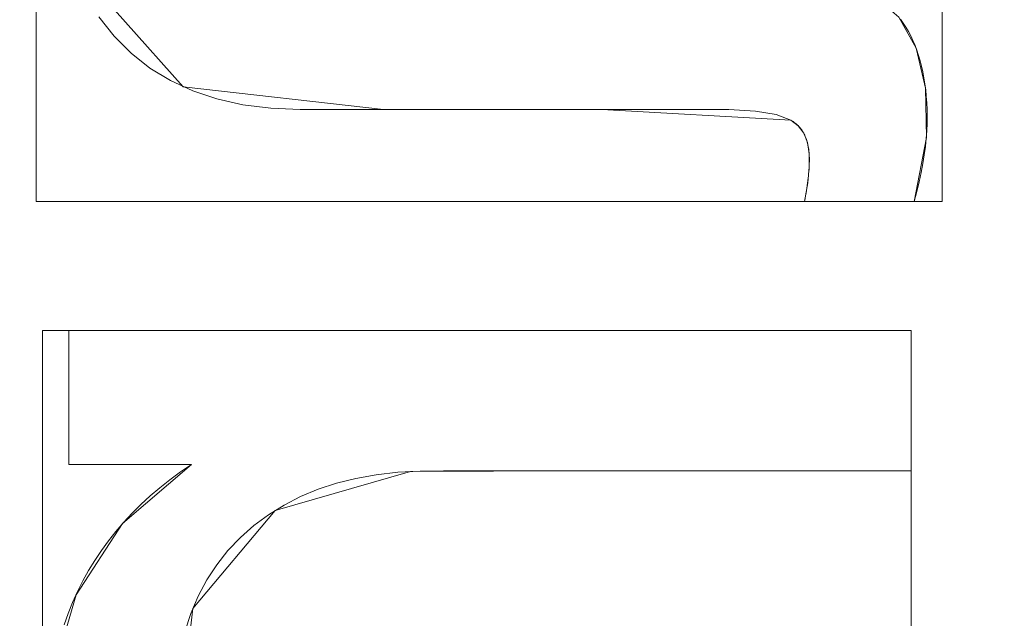
# Model space of a CAD drawing. Units: millimetres. Extents: x 1252 to 1595, y -1086 to -754.
# Drawn here: x 1457 to 1460, y -900 to -898 of the extents above; entities that cross this region are included whole.
import ezdxf

# ---------------------------------------------------------------- set-up
doc = ezdxf.new("R2010")
doc.units = ezdxf.units.MM
doc.layers.add('1', color=7, linetype='CONTINUOUS', true_color=0xffffff)

msp = doc.modelspace()

# ---------------------------------------------------------------- linework, layer by layer
at = {"layer": '1', "color": 252, "linetype": 'Continuous', "lineweight": 13}
for p, q in [((1459.6673, -898.5679, -236.0014), (1459.6673, -898.5679, -236.3014)), ((1459.7153, -898.8488, -236.0014), (1459.7153, -898.8488, -236.3014)), ((1460.0943, -898.8488, -236.3014), (1459.7153, -898.8488, -236.3014)), ((1460.0943, -898.8488, -236.0014), (1459.7153, -898.8488, -236.0014)), ((1460.0943, -898.8488, -236.0014), (1460.0943, -898.8488, -236.3014)), ((1457.1709, -899.2952, -236.0014), (1457.1709, -899.2952, -236.3014)), ((1457.1709, -899.2952, -236.3014), (1460.0831, -899.2952, -236.3014)), ((1457.1709, -899.7579, -236.3014), (1457.1709, -899.2952, -236.3014)), ((1457.1709, -899.7579, -236.0014), (1457.1709, -899.2952, -236.0014)), ((1457.1709, -899.2952, -236.0014), (1460.0831, -899.2952, -236.0014)), ((1460.0831, -899.2952, -236.0014), (1460.0831, -899.2952, -236.3014)), ((1460.0831, -899.2952, -236.3014), (1460.0831, -899.7804, -236.3014)), ((1460.0831, -899.2952, -236.0014), (1460.0831, -899.7804, -236.0014)), ((1457.1709, -899.7579, -236.0014), (1457.1709, -899.7579, -236.3014)), ((1457.5948, -899.7579, -236.3014), (1457.1709, -899.7579, -236.3014)), ((1457.5948, -899.7579, -236.0014), (1457.1709, -899.7579, -236.0014)), ((1457.5948, -899.7579, -236.0014), (1457.5948, -899.7579, -236.3014)), ((1460.0831, -899.7804, -236.0014), (1460.0831, -899.7804, -236.3014))]:
    msp.add_line(p, q, dxfattribs=at)
for points in [[(1459.6673, -898.5679, -236.3014), (1459.6164, -898.5483, -236.3014), (1459.5449, -898.5361, -236.3014), (1459.4527, -898.5313, -236.3014), (1459.3471, -898.5312, -236.3014), (1459.2413, -898.5312, -236.3014), (1459.1355, -898.5312, -236.3014), (1459.0296, -898.5312, -236.3014), (1458.9238, -898.5312, -236.3014), (1458.818, -898.5312, -236.3014), (1458.7121, -898.5312, -236.3014), (1458.6063, -898.5312, -236.3014), (1458.5005, -898.5312, -236.3014), (1458.3946, -898.5312, -236.3014), (1458.2888, -898.5312, -236.3014), (1458.183, -898.5312, -236.3014), (1458.0771, -898.5312, -236.3014), (1457.9713, -898.5311, -236.3014), (1457.8691, -898.5266, -236.3014), (1457.7732, -898.5142, -236.3014), (1457.6834, -898.4941, -236.3014), (1457.5998, -898.4663, -236.3014), (1457.5224, -898.4307, -236.3014), (1457.4512, -898.3873, -236.3014), (1457.3862, -898.3362, -236.3014), (1457.3274, -898.2773, -236.3014), (1457.2748, -898.2107, -236.3014)], [(1459.6673, -898.5679, -236.0014), (1459.6164, -898.5483, -236.0014), (1459.5449, -898.5361, -236.0014), (1459.4527, -898.5313, -236.0014), (1459.3471, -898.5312, -236.0014), (1459.2413, -898.5312, -236.0014), (1459.1355, -898.5312, -236.0014), (1459.0296, -898.5312, -236.0014), (1458.9238, -898.5312, -236.0014), (1458.818, -898.5312, -236.0014), (1458.7121, -898.5312, -236.0014), (1458.6063, -898.5312, -236.0014), (1458.5005, -898.5312, -236.0014), (1458.3946, -898.5312, -236.0014), (1458.2888, -898.5312, -236.0014), (1458.183, -898.5312, -236.0014), (1458.0771, -898.5312, -236.0014), (1457.9713, -898.5311, -236.0014), (1457.8691, -898.5266, -236.0014), (1457.7732, -898.5142, -236.0014), (1457.6834, -898.4941, -236.0014), (1457.5998, -898.4663, -236.0014), (1457.5224, -898.4307, -236.0014), (1457.4512, -898.3873, -236.0014), (1457.3862, -898.3362, -236.0014), (1457.3274, -898.2773, -236.0014), (1457.2748, -898.2107, -236.0014)], [(1460.0464, -898.2189, -236.3014), (1460.0562, -898.2324, -236.3014), (1460.0654, -898.2466, -236.3014), (1460.0741, -898.2613, -236.3014), (1460.0823, -898.2766, -236.3014), (1460.0899, -898.2926, -236.3014), (1460.097, -898.3091, -236.3014), (1460.1035, -898.3262, -236.3014), (1460.1095, -898.344, -236.3014), (1460.1149, -898.3623, -236.3014), (1460.1198, -898.3812, -236.3014), (1460.1241, -898.4008, -236.3014), (1460.1279, -898.4209, -236.3014), (1460.1312, -898.4417, -236.3014), (1460.1339, -898.4631, -236.3014), (1460.136, -898.485, -236.3014), (1460.1376, -898.5076, -236.3014), (1460.1387, -898.5307, -236.3014), (1460.1392, -898.5545, -236.3014), (1460.1391, -898.579, -236.3014), (1460.138, -898.6045, -236.3014), (1460.1359, -898.6312, -236.3014), (1460.1329, -898.659, -236.3014), (1460.1289, -898.6879, -236.3014), (1460.1239, -898.7179, -236.3014), (1460.1179, -898.749, -236.3014), (1460.111, -898.7812, -236.3014), (1460.1031, -898.8145, -236.3014), (1460.0943, -898.8488, -236.3014)], [(1460.0464, -898.2189, -236.0014), (1460.0562, -898.2324, -236.0014), (1460.0654, -898.2466, -236.0014), (1460.0741, -898.2613, -236.0014), (1460.0823, -898.2766, -236.0014), (1460.0899, -898.2926, -236.0014), (1460.097, -898.3091, -236.0014), (1460.1035, -898.3262, -236.0014), (1460.1095, -898.344, -236.0014), (1460.1149, -898.3623, -236.0014), (1460.1198, -898.3812, -236.0014), (1460.1241, -898.4008, -236.0014), (1460.1279, -898.4209, -236.0014), (1460.1312, -898.4417, -236.0014), (1460.1339, -898.4631, -236.0014), (1460.136, -898.485, -236.0014), (1460.1376, -898.5076, -236.0014), (1460.1387, -898.5307, -236.0014), (1460.1392, -898.5545, -236.0014), (1460.1391, -898.579, -236.0014), (1460.138, -898.6045, -236.0014), (1460.1359, -898.6312, -236.0014), (1460.1329, -898.659, -236.0014), (1460.1289, -898.6879, -236.0014), (1460.1239, -898.7179, -236.0014), (1460.1179, -898.749, -236.0014), (1460.111, -898.7812, -236.0014), (1460.1031, -898.8145, -236.0014), (1460.0943, -898.8488, -236.0014)], [(1459.7153, -898.8488, -236.3014), (1459.7171, -898.8391, -236.3014), (1459.7188, -898.8297, -236.3014), (1459.7204, -898.8204, -236.3014), (1459.7219, -898.8113, -236.3014), (1459.7232, -898.8024, -236.3014), (1459.7245, -898.7937, -236.3014), (1459.7257, -898.7852, -236.3014), (1459.7267, -898.7769, -236.3014), (1459.7277, -898.7688, -236.3014), (1459.7285, -898.7609, -236.3014), (1459.7292, -898.7532, -236.3014), (1459.7299, -898.7457, -236.3014), (1459.7304, -898.7384, -236.3014), (1459.7309, -898.7313, -236.3014), (1459.7312, -898.7243, -236.3014), (1459.7315, -898.7176, -236.3014), (1459.7316, -898.711, -236.3014), (1459.7317, -898.7047, -236.3014), (1459.7316, -898.6985, -236.3014), (1459.7315, -898.6924, -236.3014), (1459.7312, -898.6864, -236.3014), (1459.7307, -898.6806, -236.3014), (1459.7302, -898.6748, -236.3014), (1459.7295, -898.6692, -236.3014), (1459.7287, -898.6638, -236.3014), (1459.7278, -898.6584, -236.3014), (1459.7267, -898.6532, -236.3014), (1459.7255, -898.6481, -236.3014), (1459.7242, -898.6431, -236.3014), (1459.7228, -898.6382, -236.3014), (1459.7212, -898.6335, -236.3014), (1459.7195, -898.6289, -236.3014), (1459.7177, -898.6244, -236.3014), (1459.7157, -898.6201, -236.3014), (1459.7136, -898.6159, -236.3014), (1459.7114, -898.6118, -236.3014), (1459.7091, -898.6078, -236.3014), (1459.7067, -898.6039, -236.3014), (1459.7041, -898.6002, -236.3014), (1459.7014, -898.5966, -236.3014), (1459.6985, -898.5932, -236.3014), (1459.6956, -898.5899, -236.3014), (1459.6925, -898.5867, -236.3014), (1459.6893, -898.5836, -236.3014), (1459.6859, -898.5807, -236.3014), (1459.6825, -898.5779, -236.3014), (1459.6789, -898.5752, -236.3014), (1459.6751, -898.5726, -236.3014), (1459.6713, -898.5702, -236.3014), (1459.6673, -898.5679, -236.3014)], [(1459.7153, -898.8488, -236.0014), (1459.7171, -898.8391, -236.0014), (1459.7188, -898.8297, -236.0014), (1459.7204, -898.8204, -236.0014), (1459.7219, -898.8113, -236.0014), (1459.7232, -898.8024, -236.0014), (1459.7245, -898.7937, -236.0014), (1459.7257, -898.7852, -236.0014), (1459.7267, -898.7769, -236.0014), (1459.7277, -898.7688, -236.0014), (1459.7285, -898.7609, -236.0014), (1459.7292, -898.7532, -236.0014), (1459.7299, -898.7457, -236.0014), (1459.7304, -898.7384, -236.0014), (1459.7309, -898.7313, -236.0014), (1459.7312, -898.7243, -236.0014), (1459.7315, -898.7176, -236.0014), (1459.7316, -898.711, -236.0014), (1459.7317, -898.7047, -236.0014), (1459.7316, -898.6985, -236.0014), (1459.7315, -898.6924, -236.0014), (1459.7312, -898.6864, -236.0014), (1459.7307, -898.6806, -236.0014), (1459.7302, -898.6748, -236.0014), (1459.7295, -898.6692, -236.0014), (1459.7287, -898.6638, -236.0014), (1459.7278, -898.6584, -236.0014), (1459.7267, -898.6532, -236.0014), (1459.7255, -898.6481, -236.0014), (1459.7242, -898.6431, -236.0014), (1459.7228, -898.6382, -236.0014), (1459.7212, -898.6335, -236.0014), (1459.7195, -898.6289, -236.0014), (1459.7177, -898.6244, -236.0014), (1459.7157, -898.6201, -236.0014), (1459.7136, -898.6159, -236.0014), (1459.7114, -898.6118, -236.0014), (1459.7091, -898.6078, -236.0014), (1459.7067, -898.6039, -236.0014), (1459.7041, -898.6002, -236.0014), (1459.7014, -898.5966, -236.0014), (1459.6985, -898.5932, -236.0014), (1459.6956, -898.5899, -236.0014), (1459.6925, -898.5867, -236.0014), (1459.6893, -898.5836, -236.0014), (1459.6859, -898.5807, -236.0014), (1459.6825, -898.5779, -236.0014), (1459.6789, -898.5752, -236.0014), (1459.6751, -898.5726, -236.0014), (1459.6713, -898.5702, -236.0014), (1459.6673, -898.5679, -236.0014)], [(1457.1551, -900.3134, -236.3014), (1457.169, -900.2741, -236.3014), (1457.1843, -900.2357, -236.3014), (1457.2011, -900.198, -236.3014), (1457.2195, -900.1612, -236.3014), (1457.2393, -900.1253, -236.3014), (1457.2607, -900.0901, -236.3014), (1457.2835, -900.0558, -236.3014), (1457.3079, -900.0223, -236.3014), (1457.3337, -899.9896, -236.3014), (1457.3611, -899.9577, -236.3014), (1457.39, -899.9267, -236.3014), (1457.4203, -899.8965, -236.3014), (1457.4522, -899.8671, -236.3014), (1457.4856, -899.8386, -236.3014), (1457.5205, -899.8109, -236.3014), (1457.5569, -899.784, -236.3014), (1457.5948, -899.7579, -236.3014)], [(1457.1551, -900.3134, -236.0014), (1457.169, -900.2741, -236.0014), (1457.1843, -900.2357, -236.0014), (1457.2011, -900.198, -236.0014), (1457.2195, -900.1612, -236.0014), (1457.2393, -900.1253, -236.0014), (1457.2607, -900.0901, -236.0014), (1457.2835, -900.0558, -236.0014), (1457.3079, -900.0223, -236.0014), (1457.3337, -899.9896, -236.0014), (1457.3611, -899.9577, -236.0014), (1457.39, -899.9267, -236.0014), (1457.4203, -899.8965, -236.0014), (1457.4522, -899.8671, -236.0014), (1457.4856, -899.8386, -236.0014), (1457.5205, -899.8109, -236.0014), (1457.5569, -899.784, -236.0014), (1457.5948, -899.7579, -236.0014)], [(1460.0831, -899.7804, -236.3014), (1460.0022, -899.7804, -236.3014), (1459.9214, -899.7804, -236.3014), (1459.8405, -899.7804, -236.3014), (1459.7597, -899.7804, -236.3014), (1459.6788, -899.7804, -236.3014), (1459.598, -899.7804, -236.3014), (1459.5171, -899.7804, -236.3014), (1459.4363, -899.7804, -236.3014), (1459.3554, -899.7804, -236.3014), (1459.2746, -899.7804, -236.3014), (1459.1937, -899.7804, -236.3014), (1459.1129, -899.7804, -236.3014), (1459.032, -899.7804, -236.3014), (1458.9512, -899.7804, -236.3014), (1458.8703, -899.7804, -236.3014), (1458.7895, -899.7804, -236.3014), (1458.7086, -899.7804, -236.3014), (1458.6278, -899.7804, -236.3014), (1458.5469, -899.7804, -236.3014), (1458.4661, -899.7804, -236.3014), (1458.3857, -899.781, -236.3014), (1458.3083, -899.7852, -236.3014), (1458.2343, -899.7937, -236.3014), (1458.1637, -899.8064, -236.3014), (1458.0966, -899.8232, -236.3014), (1458.0328, -899.8442, -236.3014), (1457.9723, -899.8693, -236.3014), (1457.9153, -899.8986, -236.3014), (1457.8616, -899.932, -236.3014), (1457.8112, -899.9695, -236.3014), (1457.7642, -900.011, -236.3014), (1457.7212, -900.0563, -236.3014), (1457.6827, -900.1052, -236.3014), (1457.6485, -900.1577, -236.3014), (1457.6188, -900.2138, -236.3014), (1457.5935, -900.2734, -236.3014), (1457.5726, -900.3365, -236.3014)], [(1460.0831, -899.7804, -236.0014), (1460.0022, -899.7804, -236.0014), (1459.9214, -899.7804, -236.0014), (1459.8405, -899.7804, -236.0014), (1459.7597, -899.7804, -236.0014), (1459.6788, -899.7804, -236.0014), (1459.598, -899.7804, -236.0014), (1459.5171, -899.7804, -236.0014), (1459.4363, -899.7804, -236.0014), (1459.3554, -899.7804, -236.0014), (1459.2746, -899.7804, -236.0014), (1459.1937, -899.7804, -236.0014), (1459.1129, -899.7804, -236.0014), (1459.032, -899.7804, -236.0014), (1458.9512, -899.7804, -236.0014), (1458.8703, -899.7804, -236.0014), (1458.7895, -899.7804, -236.0014), (1458.7086, -899.7804, -236.0014), (1458.6278, -899.7804, -236.0014), (1458.5469, -899.7804, -236.0014), (1458.4661, -899.7804, -236.0014), (1458.3857, -899.781, -236.0014), (1458.3083, -899.7852, -236.0014), (1458.2343, -899.7937, -236.0014), (1458.1637, -899.8064, -236.0014), (1458.0966, -899.8232, -236.0014), (1458.0328, -899.8442, -236.0014), (1457.9723, -899.8693, -236.0014), (1457.9153, -899.8986, -236.0014), (1457.8616, -899.932, -236.0014), (1457.8112, -899.9695, -236.0014), (1457.7642, -900.011, -236.0014), (1457.7212, -900.0563, -236.0014), (1457.6827, -900.1052, -236.0014), (1457.6485, -900.1577, -236.0014), (1457.6188, -900.2138, -236.0014), (1457.5935, -900.2734, -236.0014), (1457.5726, -900.3365, -236.0014)]]:
    msp.add_polyline3d(points, dxfattribs=at)
at = {"layer": '1', "color": 252, "linetype": 'Continuous', "lineweight": 13, "extrusion": (0, 0, -1)}
msp.add_circle((-1424.1986, -911.4545, -188.3296), 93.3717, dxfattribs=at)

# ---------------------------------------------------------------- meshes
at = {"layer": '1', "color": 252, "linetype": 'Continuous', "lineweight": 13}
mesh = msp.add_polymesh((8, 8), dxfattribs=at)
for k, corner in enumerate([(1424.1985, -1056.4629, -251.0014), (1310.8264, -1001.8657, -251.0014), (1282.8259, -879.187, -251.0014), (1361.2819, -780.8064, -251.0014), (1487.1155, -780.8065, -251.0014), (1565.5713, -879.1872, -251.0014), (1537.5706, -1001.8658, -251.0014), (1424.1985, -1056.4629, -251.0014), (1424.1952, -1086.2556, -186.1104), (1287.5315, -1020.4386, -186.1104), (1253.7808, -872.5543, -186.1104), (1348.3583, -753.9627, -186.1104), (1500.045, -753.9656, -186.1104), (1594.6178, -872.5609, -186.1104), (1560.8615, -1020.4439, -186.1104), (1424.1952, -1086.2556, -186.1104), (1424.1988, -1084.8082, -106.9814), (1288.6654, -1019.5389, -106.9814), (1255.1912, -872.8799, -106.9814), (1348.9831, -755.2684, -106.9814), (1499.4137, -755.2682, -106.9814), (1593.2058, -872.8795, -106.9814), (1559.7321, -1019.5386, -106.9814), (1424.1988, -1084.8082, -106.9814), (1424.1988, -1081.9716, -27.8845), (1290.8831, -1017.7703, -27.8845), (1257.9567, -873.5111, -27.8845), (1350.2138, -757.824, -27.8845), (1498.183, -757.8239, -27.8845), (1590.4404, -873.5107, -27.8845), (1557.5143, -1017.77, -27.8845), (1424.1988, -1081.9716, -27.8845), (1424.1979, -1078.1882, 51.1711), (1293.8406, -1015.4107, 51.1711), (1261.6454, -874.3521, 51.1711), (1351.8562, -761.2324, 51.1711), (1496.5422, -761.233, 51.1711), (1586.752, -874.3534, 51.1711), (1554.5558, -1015.4118, 51.1711), (1424.1979, -1078.1882, 51.1711), (1424.1932, -1072.4516, 130.1048), (1298.3226, -1011.8303, 130.1048), (1267.2393, -875.624, 130.1048), (1354.3495, -766.3988, 130.1048), (1494.0575, -766.4035, 130.1048), (1581.1603, -875.6346, 130.1048), (1550.0678, -1011.8388, 130.1048), (1424.1932, -1072.4516, 130.1048), (1424.1814, -1059.4575, 208.0324), (1308.4745, -1003.7194, 208.0324), (1279.9102, -878.504, 208.0324), (1359.998, -778.101, 208.0324), (1488.4302, -778.1159, 208.0324), (1568.4946, -878.5375, 208.0324), (1539.9012, -1003.7463, 208.0324), (1424.1814, -1059.4575, 208.0324), (1424.1986, -1004.8262, 188.3296), (1351.1977, -969.6708, 188.3296), (1333.1679, -890.6774, 188.3296), (1383.6861, -827.3295, 188.3296), (1464.711, -827.3295, 188.3296), (1515.2292, -890.6774, 188.3296), (1497.1995, -969.6708, 188.3296), (1424.1986, -1004.8262, 188.3296)]):
    mesh.set_mesh_vertex(divmod(k, 8), corner)
mesh = msp.add_polymesh((2, 2), dxfattribs=at)
for k, corner in enumerate([(1567.7019, -1058.4608, -251.0014), (1567.7019, -764.848, -251.0014), (1278.0264, -1058.4608, -251.0014), (1278.0264, -764.848, -251.0014)]):
    mesh.set_mesh_vertex(divmod(k, 2), corner)
mesh = msp.add_polymesh((8, 8), dxfattribs=at)
for k, corner in enumerate([(1567.1259, -939.3169, -250.9164), (1566.9637, -939.2853, -250.9389), (1566.8011, -939.2536, -250.958), (1566.6382, -939.2219, -250.9736), (1566.475, -939.1901, -250.9858), (1566.3116, -939.1582, -250.9944), (1566.148, -939.1263, -250.9996), (1565.9844, -939.0944, -251.0014), (1498.6112, -1036.6235, -250.9164), (1498.5267, -1036.4816, -250.9389), (1498.4421, -1036.3392, -250.958), (1498.3573, -1036.1965, -250.9736), (1498.2723, -1036.0536, -250.9858), (1498.1872, -1035.9105, -250.9944), (1498.1021, -1035.7672, -250.9996), (1498.0169, -1035.6239, -251.0014), (1380.2627, -1050.2859, -250.9164), (1380.3125, -1050.1284, -250.9389), (1380.3625, -1049.9705, -250.958), (1380.4126, -1049.8122, -250.9736), (1380.4628, -1049.6537, -250.9858), (1380.513, -1049.495, -250.9944), (1380.5633, -1049.3361, -250.9996), (1380.6136, -1049.1772, -251.0014), (1291.3783, -971.1478, -250.9164), (1291.529, -971.0801, -250.9389), (1291.6801, -971.0122, -250.958), (1291.8315, -970.9442, -250.9736), (1291.9831, -970.876, -250.9858), (1292.135, -970.8078, -250.9944), (1292.287, -970.7394, -250.9996), (1292.439, -970.6711, -251.0014), (1291.3497, -851.825, -250.9164), (1291.5004, -851.8926, -250.9389), (1291.6515, -851.9605, -250.958), (1291.8029, -852.0284, -250.9736), (1291.9546, -852.0965, -250.9858), (1292.1065, -852.1647, -250.9944), (1292.2585, -852.2329, -250.9996), (1292.4106, -852.3012, -251.0014), (1380.2646, -772.6225, -250.9164), (1380.3145, -772.78, -250.9389), (1380.3644, -772.9379, -250.958), (1380.4145, -773.0962, -250.9736), (1380.4647, -773.2547, -250.9858), (1380.5149, -773.4134, -250.9944), (1380.5652, -773.5723, -250.9996), (1380.6155, -773.7313, -251.0014), (1498.5513, -786.2499, -250.9164), (1498.4669, -786.3919, -250.9389), (1498.3824, -786.5343, -250.958), (1498.2976, -786.6771, -250.9736), (1498.2127, -786.82, -250.9858), (1498.1277, -786.9632, -250.9944), (1498.0426, -787.1065, -250.9996), (1497.9575, -787.2498, -251.0014), (1567.1259, -883.5921, -250.9164), (1566.9637, -883.6237, -250.9389), (1566.8011, -883.6554, -250.958), (1566.6382, -883.6871, -250.9736), (1566.475, -883.719, -250.9858), (1566.3116, -883.7508, -250.9944), (1566.148, -883.7827, -250.9996), (1565.9844, -883.8146, -251.0014)]):
    mesh.set_mesh_vertex(divmod(k, 8), corner)
mesh = msp.add_polymesh((2, 2), dxfattribs=at)
for k, corner in enumerate([(1319.2245, -1016.4286, -236.0014), (1319.2245, -806.4804, -236.0014), (1529.1727, -1016.4286, -236.0014), (1529.1727, -806.4804, -236.0014)]):
    mesh.set_mesh_vertex(divmod(k, 2), corner)
mesh = msp.add_polymesh((8, 8), dxfattribs=at)
for k, corner in enumerate([(1424.1986, -1004.8262, 188.3296), (1351.1977, -969.6708, 188.3296), (1333.1679, -890.6774, 188.3296), (1383.6861, -827.3295, 188.3296), (1464.711, -827.3295, 188.3296), (1515.2292, -890.6774, 188.3296), (1497.1995, -969.6708, 188.3296), (1424.1986, -1004.8262, 188.3296), (1424.1988, -998.9674, 174.4575), (1355.7784, -966.018, 174.4575), (1338.8798, -891.9812, 174.4575), (1386.228, -832.6082, 174.4575), (1462.1688, -832.6081, 174.4575), (1509.5173, -891.9809, 174.4575), (1492.619, -966.0178, 174.4575), (1424.1988, -998.9674, 174.4575), (1424.199, -995.6037, 159.6921), (1358.4084, -963.921, 159.6921), (1342.1591, -892.73, 159.6921), (1387.6873, -835.6389, 159.6921), (1460.7092, -835.6385, 159.6921), (1506.2379, -892.7291, 159.6921), (1489.9893, -963.9203, 159.6921), (1424.199, -995.6037, 159.6921), (1424.1993, -993.0939, 144.7546), (1360.3708, -962.3564, 144.7546), (1344.6059, -893.2887, 144.7546), (1388.776, -837.9003, 144.7546), (1459.62, -837.8997, 144.7546), (1503.791, -893.2874, 144.7546), (1488.0273, -962.3553, 144.7546), (1424.1993, -993.0939, 144.7546), (1424.1996, -991.0823, 129.7415), (1361.9437, -961.1024, 129.7415), (1346.567, -893.7366, 129.7415), (1389.6485, -839.7127, 129.7415), (1458.7469, -839.7119, 129.7415), (1501.8298, -893.7347, 129.7415), (1486.4547, -961.1009, 129.7415), (1424.1996, -991.0823, 129.7415), (1424.1998, -989.4408, 114.6831), (1363.2272, -960.0791, 114.6831), (1348.1673, -894.1021, 114.6831), (1390.3605, -841.1918, 114.6831), (1458.0345, -841.1907, 114.6831), (1500.2294, -894.0997, 114.6831), (1485.1715, -960.0772, 114.6831), (1424.1998, -989.4408, 114.6831), (1424.2, -988.1689, 99.5893), (1364.2218, -959.2862, 99.5893), (1349.4073, -894.3853, 99.5893), (1390.9122, -842.3379, 99.5893), (1457.4824, -842.3367, 99.5893), (1498.9892, -894.3826, 99.5893), (1484.1771, -959.284, 99.5893), (1424.2, -988.1689, 99.5893), (1424.2, -987.3454, 84.464), (1364.8656, -958.7728, 84.464), (1350.2102, -894.5686, 84.464), (1391.2695, -843.0798, 84.464), (1457.1251, -843.0786, 84.464), (1498.1864, -894.5658, 84.464), (1483.5333, -958.7706, 84.464), (1424.2, -987.3454, 84.464)]):
    mesh.set_mesh_vertex(divmod(k, 8), corner)
mesh = msp.add_polymesh((8, 8), dxfattribs=at)
for k, corner in enumerate([(1348.7279, -919.4289, 84.464), (1349.0726, -919.3925, 82.327), (1349.8667, -919.3086, 80.3147), (1351.0729, -919.1811, 78.5214), (1352.6346, -919.0161, 77.0312), (1354.4786, -918.8213, 75.9139), (1356.5186, -918.6057, 75.2218), (1358.6589, -918.3796, 74.9875), (1370.8869, -857.4427, 84.464), (1371.1304, -857.6894, 82.327), (1371.6913, -858.2577, 80.3147), (1372.5433, -859.1209, 78.5214), (1373.6465, -860.2385, 77.0312), (1374.9491, -861.5583, 75.9139), (1376.3901, -863.0182, 75.2218), (1377.902, -864.5499, 74.9875), (1433.2104, -836.1006, 84.464), (1433.1693, -836.4449, 82.327), (1433.0744, -837.2377, 80.3147), (1432.9304, -838.442, 78.5214), (1432.7439, -840.0013, 77.0312), (1432.5237, -841.8425, 75.9139), (1432.2802, -843.8793, 75.2218), (1432.0246, -846.0163, 74.9875), (1488.712, -871.4865, 84.464), (1488.4173, -871.6691, 82.327), (1487.7385, -872.0896, 80.3147), (1486.7075, -872.7284, 78.5214), (1485.3725, -873.5554, 77.0312), (1483.7962, -874.532, 75.9139), (1482.0524, -875.6123, 75.2218), (1480.2228, -876.7458, 74.9875), (1495.6403, -937.0572, 84.464), (1495.314, -936.9403, 82.327), (1494.5623, -936.6709, 80.3147), (1493.4205, -936.2617, 78.5214), (1491.9422, -935.7319, 77.0312), (1490.1966, -935.1064, 75.9139), (1488.2655, -934.4143, 75.2218), (1486.2395, -933.6882, 74.9875), (1448.7597, -983.261, 84.464), (1448.6475, -982.933, 82.327), (1448.3891, -982.1775, 80.3147), (1447.9965, -981.0299, 78.5214), (1447.4883, -979.544, 77.0312), (1446.8882, -977.7895, 75.9139), (1446.2243, -975.8486, 75.2218), (1445.5277, -973.8122, 74.9875), (1383.3521, -975.4153, 84.464), (1383.5387, -975.1231, 82.327), (1383.9684, -974.4502, 80.3147), (1384.6212, -973.428, 78.5214), (1385.4665, -972.1044, 77.0312), (1386.4645, -970.5416, 75.9139), (1387.5686, -968.8127, 75.2218), (1388.727, -966.9989, 74.9875), (1348.7279, -919.4289, 84.464), (1349.0726, -919.3925, 82.327), (1349.8667, -919.3086, 80.3147), (1351.0729, -919.1811, 78.5214), (1352.6346, -919.0161, 77.0312), (1354.4786, -918.8213, 75.9139), (1356.5186, -918.6057, 75.2218), (1358.6589, -918.3796, 74.9875)]):
    mesh.set_mesh_vertex(divmod(k, 8), corner)
mesh = msp.add_polymesh((2, 2), dxfattribs=at)
for k, corner in enumerate([(1490.894, -978.5637, 74.9875), (1490.894, -844.6805, 74.9875), (1357.5032, -978.5637, 74.9875), (1357.5032, -844.6805, 74.9875)]):
    mesh.set_mesh_vertex(divmod(k, 2), corner)
mesh = msp.add_polymesh((2, 2), dxfattribs=at)
for k, corner in enumerate([(1460.1905, -898.8488, -236.3014), (1460.1905, -896.0939, -236.3014), (1457.0584, -898.8488, -236.3014), (1457.0584, -896.0939, -236.3014)]):
    mesh.set_mesh_vertex(divmod(k, 2), corner)
mesh = msp.add_polymesh((8, 8), dxfattribs=at)
for k, corner in enumerate([(1458.0524, -896.2441, -236.0014), (1458.0524, -896.2441, -236.0442), (1458.0524, -896.2441, -236.0871), (1458.0524, -896.2441, -236.13), (1458.0524, -896.2441, -236.1728), (1458.0524, -896.2441, -236.2157), (1458.0524, -896.2441, -236.2585), (1458.0524, -896.2441, -236.3014), (1457.3874, -896.4908, -236.0014), (1457.3874, -896.4908, -236.0442), (1457.3874, -896.4908, -236.0871), (1457.3874, -896.4908, -236.13), (1457.3874, -896.4908, -236.1728), (1457.3874, -896.4908, -236.2157), (1457.3874, -896.4908, -236.2585), (1457.3874, -896.4908, -236.3014), (1457.0889, -897.18, -236.0014), (1457.0889, -897.18, -236.0442), (1457.0889, -897.18, -236.0871), (1457.0889, -897.18, -236.13), (1457.0889, -897.18, -236.1728), (1457.0889, -897.18, -236.2157), (1457.0889, -897.18, -236.2585), (1457.0889, -897.18, -236.3014), (1457.1679, -898.0035, -236.0014), (1457.1679, -898.0035, -236.0442), (1457.1679, -898.0035, -236.0871), (1457.1679, -898.0035, -236.13), (1457.1679, -898.0035, -236.1728), (1457.1679, -898.0035, -236.2157), (1457.1679, -898.0035, -236.2585), (1457.1679, -898.0035, -236.3014), (1457.5659, -898.452, -236.0014), (1457.5659, -898.452, -236.0442), (1457.5659, -898.452, -236.0871), (1457.5659, -898.452, -236.13), (1457.5659, -898.452, -236.1728), (1457.5659, -898.452, -236.2157), (1457.5659, -898.452, -236.2585), (1457.5659, -898.452, -236.3014), (1458.2586, -898.5312, -236.0014), (1458.2586, -898.5312, -236.0442), (1458.2586, -898.5312, -236.0871), (1458.2586, -898.5312, -236.13), (1458.2586, -898.5312, -236.1728), (1458.2586, -898.5312, -236.2157), (1458.2586, -898.5312, -236.2585), (1458.2586, -898.5312, -236.3014), (1459.0145, -898.5312, -236.0014), (1459.0145, -898.5312, -236.0442), (1459.0145, -898.5312, -236.0871), (1459.0145, -898.5312, -236.13), (1459.0145, -898.5312, -236.1728), (1459.0145, -898.5312, -236.2157), (1459.0145, -898.5312, -236.2585), (1459.0145, -898.5312, -236.3014), (1459.6673, -898.5679, -236.0014), (1459.6673, -898.5679, -236.0442), (1459.6673, -898.5679, -236.0871), (1459.6673, -898.5679, -236.13), (1459.6673, -898.5679, -236.1728), (1459.6673, -898.5679, -236.2157), (1459.6673, -898.5679, -236.2585), (1459.6673, -898.5679, -236.3014)]):
    mesh.set_mesh_vertex(divmod(k, 8), corner)
mesh = msp.add_polymesh((8, 8), dxfattribs=at)
for k, corner in enumerate([(1460.0943, -898.8488, -236.0014), (1460.0943, -898.8488, -236.0442), (1460.0943, -898.8488, -236.0871), (1460.0943, -898.8488, -236.13), (1460.0943, -898.8488, -236.1728), (1460.0943, -898.8488, -236.2157), (1460.0943, -898.8488, -236.2585), (1460.0943, -898.8488, -236.3014), (1460.1363, -898.6273, -236.0014), (1460.1363, -898.6273, -236.0442), (1460.1363, -898.6273, -236.0871), (1460.1363, -898.6273, -236.13), (1460.1363, -898.6273, -236.1728), (1460.1363, -898.6273, -236.2157), (1460.1363, -898.6273, -236.2585), (1460.1363, -898.6273, -236.3014), (1460.1331, -898.4569, -236.0014), (1460.1331, -898.4569, -236.0442), (1460.1331, -898.4569, -236.0871), (1460.1331, -898.4569, -236.13), (1460.1331, -898.4569, -236.1728), (1460.1331, -898.4569, -236.2157), (1460.1331, -898.4569, -236.2585), (1460.1331, -898.4569, -236.3014), (1460.1008, -898.3188, -236.0014), (1460.1008, -898.3188, -236.0442), (1460.1008, -898.3188, -236.0871), (1460.1008, -898.3188, -236.13), (1460.1008, -898.3188, -236.1728), (1460.1008, -898.3188, -236.2157), (1460.1008, -898.3188, -236.2585), (1460.1008, -898.3188, -236.3014), (1460.0405, -898.2115, -236.0014), (1460.0405, -898.2115, -236.0442), (1460.0405, -898.2115, -236.0871), (1460.0405, -898.2115, -236.13), (1460.0405, -898.2115, -236.1728), (1460.0405, -898.2115, -236.2157), (1460.0405, -898.2115, -236.2585), (1460.0405, -898.2115, -236.3014), (1459.9524, -898.1348, -236.0014), (1459.9524, -898.1348, -236.0442), (1459.9524, -898.1348, -236.0871), (1459.9524, -898.1348, -236.13), (1459.9524, -898.1348, -236.1728), (1459.9524, -898.1348, -236.2157), (1459.9524, -898.1348, -236.2585), (1459.9524, -898.1348, -236.3014), (1459.8365, -898.0889, -236.0014), (1459.8365, -898.0889, -236.0442), (1459.8365, -898.0889, -236.0871), (1459.8365, -898.0889, -236.13), (1459.8365, -898.0889, -236.1728), (1459.8365, -898.0889, -236.2157), (1459.8365, -898.0889, -236.2585), (1459.8365, -898.0889, -236.3014), (1459.6929, -898.0736, -236.0014), (1459.6929, -898.0736, -236.0442), (1459.6929, -898.0736, -236.0871), (1459.6929, -898.0736, -236.13), (1459.6929, -898.0736, -236.1728), (1459.6929, -898.0736, -236.2157), (1459.6929, -898.0736, -236.2585), (1459.6929, -898.0736, -236.3014)]):
    mesh.set_mesh_vertex(divmod(k, 8), corner)
mesh = msp.add_polymesh((8, 8), dxfattribs=at)
for k, corner in enumerate([(1459.6673, -898.5679, -236.0014), (1459.6673, -898.5679, -236.0442), (1459.6673, -898.5679, -236.0871), (1459.6673, -898.5679, -236.13), (1459.6673, -898.5679, -236.1728), (1459.6673, -898.5679, -236.2157), (1459.6673, -898.5679, -236.2585), (1459.6673, -898.5679, -236.3014), (1459.6929, -898.5871, -236.0014), (1459.6929, -898.5871, -236.0442), (1459.6929, -898.5871, -236.0871), (1459.6929, -898.5871, -236.13), (1459.6929, -898.5871, -236.1728), (1459.6929, -898.5871, -236.2157), (1459.6929, -898.5871, -236.2585), (1459.6929, -898.5871, -236.3014), (1459.7121, -898.6129, -236.0014), (1459.7121, -898.6129, -236.0442), (1459.7121, -898.6129, -236.0871), (1459.7121, -898.6129, -236.13), (1459.7121, -898.6129, -236.1728), (1459.7121, -898.6129, -236.2157), (1459.7121, -898.6129, -236.2585), (1459.7121, -898.6129, -236.3014), (1459.7248, -898.6452, -236.0014), (1459.7248, -898.6452, -236.0442), (1459.7248, -898.6452, -236.0871), (1459.7248, -898.6452, -236.13), (1459.7248, -898.6452, -236.1728), (1459.7248, -898.6452, -236.2157), (1459.7248, -898.6452, -236.2585), (1459.7248, -898.6452, -236.3014), (1459.731, -898.6839, -236.0014), (1459.731, -898.6839, -236.0442), (1459.731, -898.6839, -236.0871), (1459.731, -898.6839, -236.13), (1459.731, -898.6839, -236.1728), (1459.731, -898.6839, -236.2157), (1459.731, -898.6839, -236.2585), (1459.731, -898.6839, -236.3014), (1459.731, -898.7293, -236.0014), (1459.731, -898.7293, -236.0442), (1459.731, -898.7293, -236.0871), (1459.731, -898.7293, -236.13), (1459.731, -898.7293, -236.1728), (1459.731, -898.7293, -236.2157), (1459.731, -898.7293, -236.2585), (1459.731, -898.7293, -236.3014), (1459.7258, -898.784, -236.0014), (1459.7258, -898.784, -236.0442), (1459.7258, -898.784, -236.0871), (1459.7258, -898.784, -236.13), (1459.7258, -898.784, -236.1728), (1459.7258, -898.784, -236.2157), (1459.7258, -898.784, -236.2585), (1459.7258, -898.784, -236.3014), (1459.7153, -898.8488, -236.0014), (1459.7153, -898.8488, -236.0442), (1459.7153, -898.8488, -236.0871), (1459.7153, -898.8488, -236.13), (1459.7153, -898.8488, -236.1728), (1459.7153, -898.8488, -236.2157), (1459.7153, -898.8488, -236.2585), (1459.7153, -898.8488, -236.3014)]):
    mesh.set_mesh_vertex(divmod(k, 8), corner)
mesh = msp.add_polymesh((2, 2), dxfattribs=at)
for k, corner in enumerate([(1459.7153, -898.8488, -236.3014), (1460.0943, -898.8488, -236.3014), (1459.7153, -898.8488, -236.0014), (1460.0943, -898.8488, -236.0014)]):
    mesh.set_mesh_vertex(divmod(k, 2), corner)
mesh = msp.add_polymesh((2, 2), dxfattribs=at)
for k, corner in enumerate([(1460.0831, -901.7161, -236.3014), (1460.0831, -899.2952, -236.3014), (1457.0805, -901.7161, -236.3014), (1457.0805, -899.2952, -236.3014)]):
    mesh.set_mesh_vertex(divmod(k, 2), corner)
mesh = msp.add_polymesh((2, 2), dxfattribs=at)
for k, corner in enumerate([(1457.1709, -899.2952, -236.0014), (1460.0831, -899.2952, -236.0014), (1457.1709, -899.2952, -236.3014), (1460.0831, -899.2952, -236.3014)]):
    mesh.set_mesh_vertex(divmod(k, 2), corner)
mesh = msp.add_polymesh((2, 2), dxfattribs=at)
for k, corner in enumerate([(1457.1709, -899.7579, -236.0014), (1457.1709, -899.2952, -236.0014), (1457.1709, -899.7579, -236.3014), (1457.1709, -899.2952, -236.3014)]):
    mesh.set_mesh_vertex(divmod(k, 2), corner)
mesh = msp.add_polymesh((2, 2), dxfattribs=at)
for k, corner in enumerate([(1460.0831, -899.7804, -236.3014), (1460.0831, -899.2952, -236.3014), (1460.0831, -899.7804, -236.0014), (1460.0831, -899.2952, -236.0014)]):
    mesh.set_mesh_vertex(divmod(k, 2), corner)
mesh = msp.add_polymesh((8, 8), dxfattribs=at)
for k, corner in enumerate([(1457.5948, -899.7579, -236.0014), (1457.5948, -899.7579, -236.0442), (1457.5948, -899.7579, -236.0871), (1457.5948, -899.7579, -236.13), (1457.5948, -899.7579, -236.1728), (1457.5948, -899.7579, -236.2157), (1457.5948, -899.7579, -236.2585), (1457.5948, -899.7579, -236.3014), (1457.3571, -899.9622, -236.0014), (1457.3571, -899.9622, -236.0442), (1457.3571, -899.9622, -236.0871), (1457.3571, -899.9622, -236.13), (1457.3571, -899.9622, -236.1728), (1457.3571, -899.9622, -236.2157), (1457.3571, -899.9622, -236.2585), (1457.3571, -899.9622, -236.3014), (1457.1962, -900.2087, -236.0014), (1457.1962, -900.2087, -236.0442), (1457.1962, -900.2087, -236.0871), (1457.1962, -900.2087, -236.13), (1457.1962, -900.2087, -236.1728), (1457.1962, -900.2087, -236.2157), (1457.1962, -900.2087, -236.2585), (1457.1962, -900.2087, -236.3014), (1457.112, -900.4974, -236.0014), (1457.112, -900.4974, -236.0442), (1457.112, -900.4974, -236.0871), (1457.112, -900.4974, -236.13), (1457.112, -900.4974, -236.1728), (1457.112, -900.4974, -236.2157), (1457.112, -900.4974, -236.2585), (1457.112, -900.4974, -236.3014), (1457.1022, -900.82, -236.0014), (1457.1022, -900.82, -236.0442), (1457.1022, -900.82, -236.0871), (1457.1022, -900.82, -236.13), (1457.1022, -900.82, -236.1728), (1457.1022, -900.82, -236.2157), (1457.1022, -900.82, -236.2585), (1457.1022, -900.82, -236.3014), (1457.1448, -901.1024, -236.0014), (1457.1448, -901.1024, -236.0442), (1457.1448, -901.1024, -236.0871), (1457.1448, -901.1024, -236.13), (1457.1448, -901.1024, -236.1728), (1457.1448, -901.1024, -236.2157), (1457.1448, -901.1024, -236.2585), (1457.1448, -901.1024, -236.3014), (1457.2348, -901.3268, -236.0014), (1457.2348, -901.3268, -236.0442), (1457.2348, -901.3268, -236.0871), (1457.2348, -901.3268, -236.13), (1457.2348, -901.3268, -236.1728), (1457.2348, -901.3268, -236.2157), (1457.2348, -901.3268, -236.2585), (1457.2348, -901.3268, -236.3014), (1457.3721, -901.4934, -236.0014), (1457.3721, -901.4934, -236.0442), (1457.3721, -901.4934, -236.0871), (1457.3721, -901.4934, -236.13), (1457.3721, -901.4934, -236.1728), (1457.3721, -901.4934, -236.2157), (1457.3721, -901.4934, -236.2585), (1457.3721, -901.4934, -236.3014)]):
    mesh.set_mesh_vertex(divmod(k, 8), corner)
mesh = msp.add_polymesh((2, 2), dxfattribs=at)
for k, corner in enumerate([(1457.1709, -899.7579, -236.3014), (1457.5948, -899.7579, -236.3014), (1457.1709, -899.7579, -236.0014), (1457.5948, -899.7579, -236.0014)]):
    mesh.set_mesh_vertex(divmod(k, 2), corner)
mesh = msp.add_polymesh((8, 8), dxfattribs=at)
for k, corner in enumerate([(1457.746, -901.1246, -236.0014), (1457.746, -901.1246, -236.0442), (1457.746, -901.1246, -236.0871), (1457.746, -901.1246, -236.13), (1457.746, -901.1246, -236.1728), (1457.746, -901.1246, -236.2157), (1457.746, -901.1246, -236.2585), (1457.746, -901.1246, -236.3014), (1457.5412, -900.7646, -236.0014), (1457.5412, -900.7646, -236.0442), (1457.5412, -900.7646, -236.0871), (1457.5412, -900.7646, -236.13), (1457.5412, -900.7646, -236.1728), (1457.5412, -900.7646, -236.2157), (1457.5412, -900.7646, -236.2585), (1457.5412, -900.7646, -236.3014), (1457.6003, -900.256, -236.0014), (1457.6003, -900.256, -236.0442), (1457.6003, -900.256, -236.0871), (1457.6003, -900.256, -236.13), (1457.6003, -900.256, -236.1728), (1457.6003, -900.256, -236.2157), (1457.6003, -900.256, -236.2585), (1457.6003, -900.256, -236.3014), (1457.8842, -899.9172, -236.0014), (1457.8842, -899.9172, -236.0442), (1457.8842, -899.9172, -236.0871), (1457.8842, -899.9172, -236.13), (1457.8842, -899.9172, -236.1728), (1457.8842, -899.9172, -236.2157), (1457.8842, -899.9172, -236.2585), (1457.8842, -899.9172, -236.3014), (1458.3521, -899.7823, -236.0014), (1458.3521, -899.7823, -236.0442), (1458.3521, -899.7823, -236.0871), (1458.3521, -899.7823, -236.13), (1458.3521, -899.7823, -236.1728), (1458.3521, -899.7823, -236.2157), (1458.3521, -899.7823, -236.2585), (1458.3521, -899.7823, -236.3014), (1458.9281, -899.7804, -236.0014), (1458.9281, -899.7804, -236.0442), (1458.9281, -899.7804, -236.0871), (1458.9281, -899.7804, -236.13), (1458.9281, -899.7804, -236.1728), (1458.9281, -899.7804, -236.2157), (1458.9281, -899.7804, -236.2585), (1458.9281, -899.7804, -236.3014), (1459.5056, -899.7804, -236.0014), (1459.5056, -899.7804, -236.0442), (1459.5056, -899.7804, -236.0871), (1459.5056, -899.7804, -236.13), (1459.5056, -899.7804, -236.1728), (1459.5056, -899.7804, -236.2157), (1459.5056, -899.7804, -236.2585), (1459.5056, -899.7804, -236.3014), (1460.0831, -899.7804, -236.0014), (1460.0831, -899.7804, -236.0442), (1460.0831, -899.7804, -236.0871), (1460.0831, -899.7804, -236.13), (1460.0831, -899.7804, -236.1728), (1460.0831, -899.7804, -236.2157), (1460.0831, -899.7804, -236.2585), (1460.0831, -899.7804, -236.3014)]):
    mesh.set_mesh_vertex(divmod(k, 8), corner)

doc.saveas('drawing.dxf')
